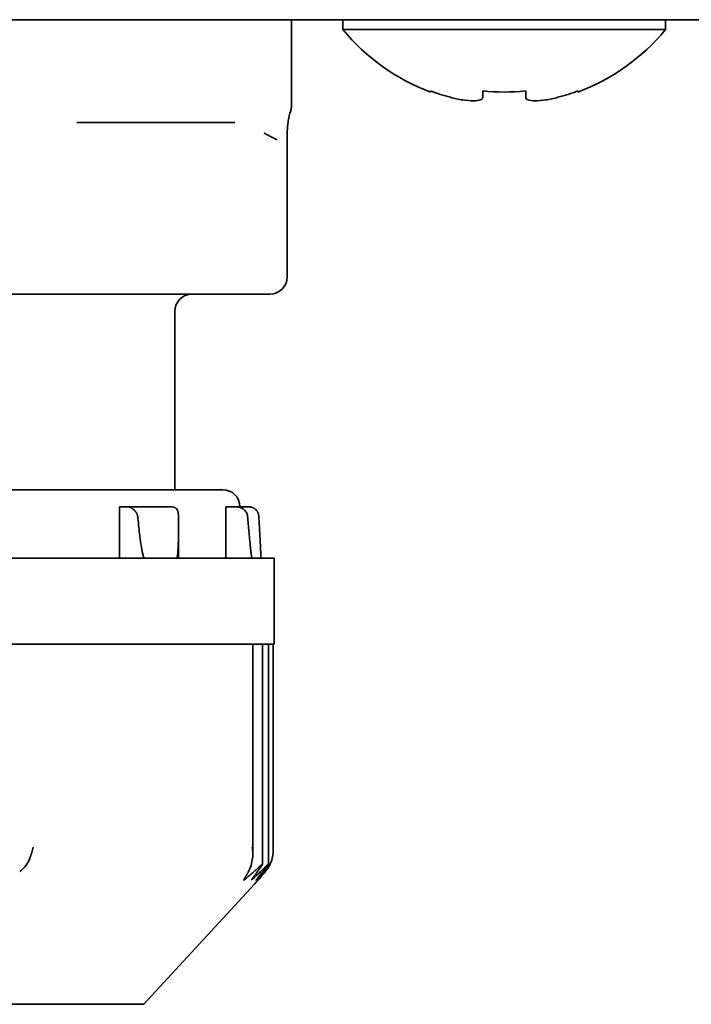
# Model space of a CAD drawing. Units: millimetres. Extents: x 59 to 2075, y 42 to 1467.
# Drawn here: x 709 to 728, y 170 to 199 of the extents above; entities that cross this region are included whole.
import ezdxf

# ---------------------------------------------------------------- set-up
doc = ezdxf.new("R2010")
doc.units = ezdxf.units.MM
doc.header["$LTSCALE"] = 5
doc.layers.add('表示ｴｯｼﾞ(JIS)', color=7, linetype='Continuous', lineweight=35)

msp = doc.modelspace()

# ---------------------------------------------------------------- linework, layer by layer
at = {"layer": '表示ｴｯｼﾞ(JIS)'}
for p, q in [((742.985, 199.175), (468.385, 199.175)), ((716.685, 199.175), (716.685, 196.673)), ((718.185, 198.887), (718.185, 199.175)), ((727.585, 198.887), (727.585, 199.175)), ((727.585, 198.887), (718.185, 198.887)), ((720.735, 197.101), (720.735, 197.067)), ((722.259, 197.101), (722.259, 196.913)), ((723.512, 196.913), (723.512, 197.101)), ((725.035, 197.067), (725.035, 197.101)), ((710.428, 196.175), (715.038, 196.175)), ((716.559, 195.675), (716.559, 191.675)), ((708.057, 191.175), (715.882, 191.175)), ((715.882, 191.175), (716.059, 191.175)), ((713.285, 190.675), (713.285, 185.475)), ((691.685, 185.475), (714.685, 185.475)), ((711.919, 184.975), (711.674, 184.975)), ((711.674, 184.975), (711.674, 183.475)), ((711.919, 184.975), (713.209, 184.975)), ((715.093, 184.975), (714.778, 184.975)), ((714.778, 184.975), (714.778, 183.475)), ((715.093, 184.975), (715.447, 184.975)), ((713.393, 183.475), (713.393, 184.36)), ((716.185, 183.475), (690.185, 183.475)), ((715.794, 183.475), (715.794, 183.508)), ((716.185, 183.475), (716.185, 180.975)), ((690.185, 180.975), (716.185, 180.975)), ((715.562, 180.975), (715.562, 174.849)), ((715.842, 180.975), (715.842, 174.554)), ((716.018, 180.975), (716.018, 174.556)), ((716.155, 180.975), (716.155, 174.953)), ((712.387, 170.475), (715.613, 173.981)), ((715.613, 173.981), (715.613, 173.981)), ((712.387, 170.475), (693.984, 170.475))]:
    msp.add_line(p, q, dxfattribs=at)
for centre, radius, start, end in [((722.885, 202.775), 6.1, 219.6019, 249.3622), ((722.885, 202.775), 6.1, 290.6378, 320.3981), ((722.885, 202.775), 6.068, 249.2474, 255.0369), ((722.885, 202.775), 5.709, 263.6975, 276.3025), ((722.885, 202.775), 6.068, 284.9631, 290.7526), ((716.059, 191.675), 0.5, 270, 0), ((713.785, 190.675), 0.5, 90, 180), ((714.685, 184.975), 0.5, 0, 90)]:
    msp.add_arc(centre, radius, start, end, dxfattribs=at)
for centre, major_axis, ratio, start_param, end_param in [((711.919, 184.673), (0, 0.302), 0.763822, 5.94013, 6.283214), ((713.209, 184.673), (0, 0.302), 0.763822, 5.94013, 6.283214), ((715.093, 184.673), (0, 0.302), 0.984203, 5.94013, 6.283214), ((715.447, 184.673), (0, 0.302), 0.984203, 5.94013, 6.283214), ((708.035, 175.303), (0.811, -0.89), 0.816825, 6.179017, 6.682351), ((715.148, 175.303), (0.1, -1.108), 0.377562, 0.501723, 1.005056), ((715.407, 175.303), (0.267, -1.095), 0.652226, 0.377924, 0.881257)]:
    msp.add_ellipse(centre, major_axis=major_axis, ratio=ratio, start_param=start_param, end_param=end_param, dxfattribs=at)
for points, knots in [([(721.319, 196.913), (721.434, 196.882), (721.559, 196.855), (721.792, 196.819), (721.899, 196.81), (722.068, 196.81), (722.141, 196.819), (722.236, 196.855), (722.259, 196.882), (722.259, 196.913)], [0.1501416, 0.1501416, 0.1501416, 0.1501416, 0.1860671, 0.1860671, 0.2219927, 0.2219927, 0.2579182, 0.2579182, 0.2938438, 0.2938438, 0.2938438, 0.2938438]), ([(723.512, 196.913), (723.512, 196.882), (723.535, 196.855), (723.63, 196.819), (723.703, 196.81), (723.872, 196.81), (723.979, 196.819), (724.211, 196.855), (724.336, 196.882), (724.452, 196.913)], [0.1501416, 0.1501416, 0.1501416, 0.1501416, 0.1860671, 0.1860671, 0.2219927, 0.2219927, 0.2579182, 0.2579182, 0.2938438, 0.2938438, 0.2938438, 0.2938438]), ([(716.685, 196.673), (716.685, 196.666), (716.685, 196.659), (716.685, 196.646), (716.685, 196.639), (716.683, 196.62), (716.682, 196.609), (716.679, 196.582), (716.676, 196.568), (716.67, 196.539), (716.666, 196.528), (716.658, 196.499), (716.653, 196.488), (716.638, 196.44), (716.625, 196.408), (716.597, 196.267), (716.588, 196.209), (716.576, 196.098), (716.573, 196.062), (716.566, 195.97), (716.563, 195.911), (716.56, 195.793), (716.559, 195.734), (716.559, 195.675)], [0, 0, 0, 0, 0.0022699, 0.0022699, 0.0050303, 0.0050303, 0.0104711, 0.0104711, 0.0197896, 0.0197896, 0.0338077, 0.0338077, 0.060603, 0.060603, 0.1411061, 0.1411061, 0.1752049, 0.1752049, 0.1888884, 0.1888884, 0.2077569, 0.2077569, 0.2253268, 0.2253268, 0.2253268, 0.2253268]), ([(711.996, 184.958), (712.002, 184.955), (712.007, 184.952), (712.013, 184.949), (712.018, 184.946), (712.024, 184.943), (712.03, 184.939), (712.035, 184.936), (712.041, 184.932), (712.047, 184.928), (712.052, 184.924), (712.058, 184.92), (712.064, 184.916), (712.075, 184.907), (712.086, 184.898), (712.097, 184.888), (712.107, 184.878), (712.118, 184.867), (712.128, 184.855), (712.133, 184.85), (712.137, 184.844), (712.142, 184.838), (712.147, 184.832), (712.151, 184.826), (712.155, 184.82), (712.16, 184.814), (712.164, 184.807), (712.168, 184.801), (712.172, 184.795), (712.175, 184.788), (712.179, 184.781), (712.182, 184.774), (712.185, 184.768), (712.188, 184.761), (712.191, 184.754), (712.194, 184.747), (712.196, 184.739), (712.198, 184.732), (712.2, 184.725), (712.201, 184.718), (712.203, 184.71), (712.204, 184.703), (712.205, 184.695)], [0, 0, 0, 0, 0.0226377, 0.0226377, 0.0226377, 0.0453782, 0.0453782, 0.0453782, 0.0681461, 0.0681461, 0.0681461, 0.0908347, 0.0908347, 0.0908347, 0.1361304, 0.1361304, 0.1361304, 0.1816471, 0.1816471, 0.1816471, 0.2043561, 0.2043561, 0.2043561, 0.2269605, 0.2269605, 0.2269605, 0.2495943, 0.2495943, 0.2495943, 0.2722428, 0.2722428, 0.2722428, 0.2948464, 0.2948464, 0.2948464, 0.3174357, 0.3174357, 0.3174357, 0.3400192, 0.3400192, 0.3400192, 0.3625994, 0.3625994, 0.3625994, 0.3625994]), ([(713.391, 184.695), (713.391, 184.703), (713.391, 184.71), (713.391, 184.718), (713.391, 184.725), (713.39, 184.732), (713.39, 184.739), (713.39, 184.747), (713.389, 184.754), (713.389, 184.761), (713.388, 184.768), (713.388, 184.774), (713.387, 184.781), (713.386, 184.788), (713.386, 184.795), (713.385, 184.801), (713.384, 184.807), (713.383, 184.814), (713.381, 184.82), (713.38, 184.826), (713.379, 184.832), (713.377, 184.838), (713.376, 184.844), (713.374, 184.85), (713.372, 184.855), (713.369, 184.867), (713.364, 184.878), (713.359, 184.888), (713.354, 184.898), (713.348, 184.907), (713.341, 184.916), (713.337, 184.92), (713.333, 184.924), (713.329, 184.928), (713.325, 184.932), (713.321, 184.936), (713.317, 184.939), (713.312, 184.943), (713.308, 184.946), (713.303, 184.949), (713.298, 184.952), (713.292, 184.955), (713.287, 184.958)], [0, 0, 0, 0, 0.0225802, 0.0225802, 0.0225802, 0.0451637, 0.0451637, 0.0451637, 0.067753, 0.067753, 0.067753, 0.0903566, 0.0903566, 0.0903566, 0.1130051, 0.1130051, 0.1130051, 0.1356388, 0.1356388, 0.1356388, 0.1582432, 0.1582432, 0.1582432, 0.1809523, 0.1809523, 0.1809523, 0.226469, 0.226469, 0.226469, 0.2717647, 0.2717647, 0.2717647, 0.2944533, 0.2944533, 0.2944533, 0.3172212, 0.3172212, 0.3172212, 0.3399617, 0.3399617, 0.3399617, 0.3625994, 0.3625994, 0.3625994, 0.3625994]), ([(715.193, 184.958), (715.2, 184.955), (715.207, 184.952), (715.243, 184.936), (715.271, 184.919), (715.327, 184.873), (715.353, 184.842), (715.384, 184.789), (715.393, 184.767), (715.405, 184.728), (715.408, 184.712), (715.409, 184.695)], [0.31670306, 0.31670306, 0.31670306, 0.31670306, 0.31886063, 0.31886063, 0.32772641, 0.32772641, 0.33934843, 0.33934843, 0.34659148, 0.34659148, 0.35164391, 0.35164391, 0.35164391, 0.35164391]), ([(715.734, 184.695), (715.734, 184.703), (715.733, 184.71), (715.732, 184.718), (715.731, 184.725), (715.73, 184.732), (715.729, 184.739), (715.727, 184.747), (715.726, 184.754), (715.724, 184.761), (715.722, 184.768), (715.72, 184.774), (715.718, 184.781), (715.715, 184.788), (715.713, 184.795), (715.71, 184.801), (715.708, 184.807), (715.705, 184.814), (715.702, 184.82), (715.698, 184.826), (715.695, 184.832), (715.692, 184.838), (715.688, 184.844), (715.684, 184.85), (715.68, 184.855), (715.672, 184.867), (715.664, 184.878), (715.654, 184.888), (715.645, 184.898), (715.634, 184.907), (715.623, 184.916), (715.618, 184.92), (715.612, 184.924), (715.606, 184.928), (715.6, 184.932), (715.594, 184.936), (715.587, 184.939), (715.581, 184.943), (715.574, 184.946), (715.568, 184.949), (715.561, 184.952), (715.554, 184.955), (715.547, 184.958)], [0, 0, 0, 0, 0.0225802, 0.0225802, 0.0225802, 0.0451637, 0.0451637, 0.0451637, 0.067753, 0.067753, 0.067753, 0.0903566, 0.0903566, 0.0903566, 0.1130051, 0.1130051, 0.1130051, 0.1356388, 0.1356388, 0.1356388, 0.1582432, 0.1582432, 0.1582432, 0.1809523, 0.1809523, 0.1809523, 0.226469, 0.226469, 0.226469, 0.2717647, 0.2717647, 0.2717647, 0.2944533, 0.2944533, 0.2944533, 0.3172212, 0.3172212, 0.3172212, 0.3399617, 0.3399617, 0.3399617, 0.3625994, 0.3625994, 0.3625994, 0.3625994]), ([(712.205, 184.695), (712.221, 184.535), (712.239, 184.365), (712.272, 184.091), (712.285, 183.987), (712.315, 183.785), (712.331, 183.687), (712.362, 183.56), (712.373, 183.519), (712.392, 183.487), (712.395, 183.483), (712.399, 183.479), (712.401, 183.477), (712.404, 183.476), (712.406, 183.475), (712.408, 183.475)], [-1.3943319, -1.3943319, -1.3943319, -1.3943319, -1.3475599, -1.3475599, -1.3187728, -1.3187728, -1.2899858, -1.2899858, -1.2791697, -1.2791697, -1.2776742, -1.2776742, -1.2769265, -1.2769265, -1.2761788, -1.2761788, -1.2761788, -1.2761788]), ([(713.333, 183.475), (713.335, 183.475), (713.338, 183.477), (713.34, 183.478), (713.342, 183.48), (713.344, 183.483), (713.345, 183.486), (713.347, 183.49), (713.348, 183.493), (713.35, 183.497), (713.351, 183.499), (713.352, 183.502), (713.352, 183.505), (713.353, 183.508), (713.354, 183.511), (713.355, 183.514), (713.356, 183.517), (713.356, 183.52), (713.357, 183.523), (713.358, 183.527), (713.358, 183.53), (713.359, 183.533), (713.36, 183.539), (713.361, 183.545), (713.362, 183.551), (713.363, 183.557), (713.364, 183.563), (713.365, 183.57), (713.366, 183.576), (713.367, 183.582), (713.368, 183.588), (713.368, 183.595), (713.369, 183.601), (713.37, 183.607), (713.37, 183.614), (713.371, 183.62), (713.372, 183.626), (713.372, 183.633), (713.373, 183.639), (713.374, 183.645), (713.375, 183.658), (713.376, 183.671), (713.377, 183.684), (713.378, 183.696), (713.378, 183.709), (713.379, 183.722), (713.38, 183.735), (713.381, 183.748), (713.381, 183.761), (713.382, 183.773), (713.383, 183.786), (713.383, 183.799), (713.384, 183.812), (713.385, 183.825), (713.385, 183.838), (713.386, 183.864), (713.387, 183.89), (713.388, 183.915), (713.389, 183.941), (713.389, 183.967), (713.39, 183.993), (713.39, 184.019), (713.391, 184.045), (713.391, 184.071), (713.392, 184.097), (713.392, 184.123), (713.392, 184.149), (713.393, 184.175), (713.393, 184.201), (713.393, 184.227), (713.393, 184.279), (713.393, 184.331), (713.393, 184.383), (713.393, 184.435), (713.393, 184.487), (713.393, 184.539), (713.392, 184.591), (713.392, 184.643), (713.391, 184.695)], [0, 0, 0, 0, 0.011768, 0.011768, 0.011768, 0.024728, 0.024728, 0.024728, 0.037709, 0.037709, 0.037709, 0.048043, 0.048043, 0.048043, 0.058296, 0.058296, 0.058296, 0.068524, 0.068524, 0.068524, 0.07875, 0.07875, 0.07875, 0.098373, 0.098373, 0.098373, 0.118048, 0.118048, 0.118048, 0.137779, 0.137779, 0.137779, 0.157533, 0.157533, 0.157533, 0.177257, 0.177257, 0.177257, 0.196903, 0.196903, 0.196903, 0.23616, 0.23616, 0.23616, 0.275415, 0.275415, 0.275415, 0.314674, 0.314674, 0.314674, 0.353945, 0.353945, 0.353945, 0.39323, 0.39323, 0.39323, 0.471842, 0.471842, 0.471842, 0.550478, 0.550478, 0.550478, 0.629074, 0.629074, 0.629074, 0.707605, 0.707605, 0.707605, 0.786137, 0.786137, 0.786137, 0.943209, 0.943209, 0.943209, 1.100289, 1.100289, 1.100289, 1.257361, 1.257361, 1.257361, 1.257361]), ([(715.409, 184.695), (715.413, 184.643), (715.418, 184.591), (715.422, 184.539), (715.426, 184.487), (715.431, 184.435), (715.435, 184.383), (715.44, 184.331), (715.444, 184.279), (715.449, 184.227), (715.451, 184.201), (715.454, 184.175), (715.456, 184.149), (715.458, 184.123), (715.461, 184.097), (715.463, 184.071), (715.466, 184.045), (715.468, 184.019), (715.471, 183.993), (715.473, 183.967), (715.476, 183.941), (715.478, 183.915), (715.481, 183.89), (715.483, 183.864), (715.486, 183.838), (715.487, 183.825), (715.489, 183.812), (715.49, 183.799), (715.491, 183.786), (715.493, 183.773), (715.494, 183.761), (715.496, 183.748), (715.497, 183.735), (715.498, 183.722), (715.5, 183.709), (715.501, 183.696), (715.503, 183.684), (715.504, 183.671), (715.506, 183.658), (715.507, 183.645), (715.508, 183.639), (715.509, 183.633), (715.51, 183.626), (715.51, 183.62), (715.511, 183.614), (715.512, 183.607), (715.513, 183.601), (715.514, 183.595), (715.515, 183.588), (715.515, 183.582), (715.516, 183.576), (715.517, 183.57), (715.518, 183.563), (715.519, 183.557), (715.52, 183.551), (715.521, 183.545), (715.522, 183.539), (715.523, 183.533), (715.523, 183.53), (715.524, 183.527), (715.524, 183.523), (715.525, 183.52), (715.525, 183.517), (715.526, 183.514), (715.527, 183.511), (715.527, 183.508), (715.528, 183.505), (715.528, 183.502), (715.529, 183.499), (715.53, 183.497), (715.53, 183.493), (715.531, 183.49), (715.532, 183.486), (715.533, 183.483), (715.534, 183.48), (715.535, 183.478), (715.536, 183.477), (715.537, 183.475), (715.538, 183.475)], [0, 0, 0, 0, 0.157072, 0.157072, 0.157072, 0.314153, 0.314153, 0.314153, 0.471225, 0.471225, 0.471225, 0.549756, 0.549756, 0.549756, 0.628288, 0.628288, 0.628288, 0.706883, 0.706883, 0.706883, 0.78552, 0.78552, 0.78552, 0.864131, 0.864131, 0.864131, 0.903416, 0.903416, 0.903416, 0.942687, 0.942687, 0.942687, 0.981947, 0.981947, 0.981947, 1.021201, 1.021201, 1.021201, 1.060459, 1.060459, 1.060459, 1.080105, 1.080105, 1.080105, 1.099828, 1.099828, 1.099828, 1.119583, 1.119583, 1.119583, 1.139313, 1.139313, 1.139313, 1.158989, 1.158989, 1.158989, 1.178611, 1.178611, 1.178611, 1.188837, 1.188837, 1.188837, 1.199065, 1.199065, 1.199065, 1.209318, 1.209318, 1.209318, 1.219653, 1.219653, 1.219653, 1.232634, 1.232634, 1.232634, 1.245593, 1.245593, 1.245593, 1.257361, 1.257361, 1.257361, 1.257361]), ([(715.792, 183.475), (715.792, 183.475), (715.793, 183.477), (715.793, 183.478), (715.793, 183.48), (715.793, 183.483), (715.793, 183.486), (715.794, 183.49), (715.794, 183.493), (715.794, 183.497), (715.794, 183.499), (715.794, 183.502), (715.794, 183.505), (715.794, 183.508), (715.794, 183.511), (715.794, 183.514), (715.794, 183.517), (715.794, 183.52), (715.794, 183.523), (715.794, 183.527), (715.794, 183.53), (715.794, 183.533), (715.794, 183.539), (715.793, 183.545), (715.793, 183.551), (715.793, 183.557), (715.793, 183.563), (715.793, 183.57), (715.793, 183.576), (715.792, 183.582), (715.792, 183.588), (715.792, 183.595), (715.792, 183.601), (715.792, 183.607), (715.791, 183.614), (715.791, 183.62), (715.791, 183.626), (715.791, 183.633), (715.79, 183.639), (715.79, 183.645), (715.79, 183.658), (715.789, 183.671), (715.789, 183.684), (715.788, 183.696), (715.788, 183.709), (715.787, 183.722), (715.786, 183.735), (715.786, 183.748), (715.785, 183.761), (715.785, 183.773), (715.784, 183.786), (715.783, 183.799), (715.783, 183.812), (715.782, 183.825), (715.782, 183.838), (715.78, 183.864), (715.779, 183.89), (715.778, 183.915), (715.776, 183.941), (715.775, 183.967), (715.774, 183.993), (715.772, 184.019), (715.771, 184.045), (715.77, 184.071), (715.768, 184.097), (715.767, 184.123), (715.765, 184.149), (715.764, 184.175), (715.763, 184.201), (715.761, 184.227), (715.758, 184.279), (715.755, 184.331), (715.752, 184.383), (715.749, 184.435), (715.746, 184.487), (715.743, 184.539), (715.74, 184.591), (715.737, 184.643), (715.734, 184.695)], [0, 0, 0, 0, 0.011768, 0.011768, 0.011768, 0.024728, 0.024728, 0.024728, 0.037709, 0.037709, 0.037709, 0.048043, 0.048043, 0.048043, 0.058296, 0.058296, 0.058296, 0.068524, 0.068524, 0.068524, 0.07875, 0.07875, 0.07875, 0.098373, 0.098373, 0.098373, 0.118048, 0.118048, 0.118048, 0.137779, 0.137779, 0.137779, 0.157533, 0.157533, 0.157533, 0.177257, 0.177257, 0.177257, 0.196903, 0.196903, 0.196903, 0.23616, 0.23616, 0.23616, 0.275415, 0.275415, 0.275415, 0.314674, 0.314674, 0.314674, 0.353945, 0.353945, 0.353945, 0.39323, 0.39323, 0.39323, 0.471842, 0.471842, 0.471842, 0.550478, 0.550478, 0.550478, 0.629074, 0.629074, 0.629074, 0.707605, 0.707605, 0.707605, 0.786137, 0.786137, 0.786137, 0.943209, 0.943209, 0.943209, 1.100289, 1.100289, 1.100289, 1.257361, 1.257361, 1.257361, 1.257361]), ([(709.065, 174.74), (709.084, 174.792), (709.103, 174.845), (709.137, 174.949), (709.151, 175.001), (709.163, 175.054), (709.163, 175.055), (709.163, 175.056)], [-0.03322833, -0.03322833, -0.03322833, -0.03322833, -0.01639356, -0.01639356, 0, 0, 0.00037831, 0.00037831, 0.00037831, 0.00037831]), ([(715.555, 174.74), (715.557, 174.753), (715.558, 174.766), (715.559, 174.779), (715.561, 174.792), (715.561, 174.805), (715.562, 174.818), (715.562, 174.832), (715.563, 174.845), (715.562, 174.858), (715.562, 174.871), (715.562, 174.884), (715.561, 174.898), (715.56, 174.911), (715.559, 174.924), (715.558, 174.937), (715.557, 174.951), (715.555, 174.964), (715.553, 174.977), (715.549, 175.004), (715.545, 175.03), (715.539, 175.056)], [0, 0, 0, 0, 0.0416821, 0.0416821, 0.0416821, 0.0834714, 0.0834714, 0.0834714, 0.1253553, 0.1253553, 0.1253553, 0.167304, 0.167304, 0.167304, 0.2092747, 0.2092747, 0.2092747, 0.2512158, 0.2512158, 0.2512158, 0.3347856, 0.3347856, 0.3347856, 0.3347856]), ([(716.155, 174.953), (716.155, 174.948), (716.155, 174.942), (716.155, 174.937), (716.154, 174.924), (716.154, 174.911), (716.153, 174.898), (716.152, 174.884), (716.151, 174.871), (716.15, 174.858), (716.148, 174.845), (716.146, 174.832), (716.144, 174.818), (716.142, 174.805), (716.14, 174.792), (716.137, 174.779), (716.134, 174.766), (716.131, 174.753), (716.128, 174.74)], [0.109391, 0.109391, 0.109391, 0.109391, 0.1255108, 0.1255108, 0.1255108, 0.1674815, 0.1674815, 0.1674815, 0.2094302, 0.2094302, 0.2094302, 0.2513141, 0.2513141, 0.2513141, 0.2931035, 0.2931035, 0.2931035, 0.3347856, 0.3347856, 0.3347856, 0.3347856]), ([(715.341, 174.121), (715.379, 174.154), (715.417, 174.188), (715.455, 174.221), (715.493, 174.255), (715.531, 174.289), (715.569, 174.322), (715.607, 174.356), (715.645, 174.39), (715.683, 174.424), (715.721, 174.458), (715.759, 174.492), (715.797, 174.526)], [0, 0, 0, 0, 0.1695181, 0.1695181, 0.1695181, 0.3390355, 0.3390355, 0.3390355, 0.5085536, 0.5085536, 0.5085536, 0.6780732, 0.6780732, 0.6780732, 0.6780732]), ([(715.998, 174.526), (715.972, 174.492), (715.945, 174.458), (715.918, 174.424), (715.891, 174.39), (715.864, 174.356), (715.837, 174.323), (715.81, 174.289), (715.783, 174.255), (715.756, 174.221), (715.729, 174.188), (715.702, 174.154), (715.675, 174.121)], [0, 0, 0, 0, 0.1692077, 0.1692077, 0.1692077, 0.3386364, 0.3386364, 0.3386364, 0.5082651, 0.5082651, 0.5082651, 0.6780732, 0.6780732, 0.6780732, 0.6780732]), ([(715.797, 174.526), (715.806, 174.534), (715.815, 174.542), (715.826, 174.551), (715.83, 174.553), (715.836, 174.556), (715.838, 174.557), (715.841, 174.557), (715.842, 174.556), (715.842, 174.553), (715.841, 174.551), (715.837, 174.542), (715.832, 174.534), (715.825, 174.524), (715.825, 174.524), (715.825, 174.523)], [0.04818045, 0.04818045, 0.04818045, 0.04818045, 0.05223965, 0.05223965, 0.05435094, 0.05435094, 0.05646222, 0.05646222, 0.0585735, 0.0585735, 0.06068479, 0.06068479, 0.06490736, 0.06490736, 0.06522368, 0.06522368, 0.06522368, 0.06522368]), ([(715.976, 174.523), (715.976, 174.524), (715.977, 174.524), (715.987, 174.534), (715.996, 174.542), (716.006, 174.551), (716.009, 174.553), (716.014, 174.556), (716.016, 174.557), (716.018, 174.557), (716.018, 174.556), (716.017, 174.553), (716.016, 174.551), (716.011, 174.542), (716.005, 174.534), (715.998, 174.526)], [0.04770076, 0.04770076, 0.04770076, 0.04770076, 0.04801709, 0.04801709, 0.05223965, 0.05223965, 0.05435094, 0.05435094, 0.05646222, 0.05646222, 0.0585735, 0.0585735, 0.06068479, 0.06068479, 0.06474399, 0.06474399, 0.06474399, 0.06474399]), ([(715.341, 174.121), (715.34, 174.12), (715.339, 174.119), (715.33, 174.112), (715.322, 174.105), (715.308, 174.095), (715.302, 174.093), (715.296, 174.093), (715.295, 174.095), (715.297, 174.104), (715.3, 174.109), (715.303, 174.115)], [0.01099713, 0.01099713, 0.01099713, 0.01099713, 0.01134878, 0.01134878, 0.01505022, 0.01505022, 0.01875166, 0.01875166, 0.0224531, 0.0224531, 0.02552977, 0.02552977, 0.02552977, 0.02552977]), ([(715.568, 174.135), (715.566, 174.133), (715.564, 174.131), (715.554, 174.123), (715.547, 174.116), (715.534, 174.106), (715.529, 174.104), (715.525, 174.104), (715.525, 174.106), (715.53, 174.116), (715.534, 174.123), (715.54, 174.131), (715.542, 174.133), (715.543, 174.135)], [0.0104875, 0.0104875, 0.0104875, 0.0104875, 0.01134882, 0.01134882, 0.01505028, 0.01505028, 0.01875173, 0.01875173, 0.02245319, 0.02245319, 0.02615464, 0.02615464, 0.02701596, 0.02701596, 0.02701596, 0.02701596]), ([(715.682, 174.115), (715.676, 174.109), (715.671, 174.104), (715.661, 174.095), (715.657, 174.093), (715.655, 174.093), (715.656, 174.095), (715.662, 174.105), (715.668, 174.112), (715.674, 174.119), (715.674, 174.12), (715.675, 174.121)], [0.01197355, 0.01197355, 0.01197355, 0.01197355, 0.01505022, 0.01505022, 0.01875166, 0.01875166, 0.0224531, 0.0224531, 0.02615454, 0.02615454, 0.02650619, 0.02650619, 0.02650619, 0.02650619])]:
    msp.add_open_spline(points, degree=3, knots=knots, dxfattribs=at)
for points, degree in [([(716.685, 196.673), (716.685, 196.673), (716.685, 196.673), (716.685, 196.673), (716.685, 196.673), (716.685, 196.673), (716.685, 196.673)], 6), ([(715.894, 195.865), (715.951, 195.835), (716.01, 195.804), (716.071, 195.772), (716.133, 195.74), (716.197, 195.708), (716.264, 195.675)], 6), ([(715.974, 174.412), (715.858, 174.261), (715.738, 174.117), (715.613, 173.981)], 3)]:
    msp.add_open_spline(points, degree=degree, dxfattribs=at)
for points, weights in [([(715.825, 174.523), (715.682, 174.324), (715.543, 174.135)], [1.31382899769, 1.32495503235, 1.33566083102]), ([(715.568, 174.135), (715.769, 174.324), (715.976, 174.523)], [1.33566083101, 1.32495503235, 1.3138289977]), ([(715.437, 174.349), (715.37, 174.229), (715.303, 174.115)], [1.30925324071, 1.31562112605, 1.32177245318]), ([(715.682, 174.115), (715.799, 174.229), (715.919, 174.349)], [1.32177245318, 1.3156211261, 1.30925324082])]:
    msp.add_rational_spline(points, weights, degree=2, dxfattribs=at)

doc.saveas('drawing.dxf')
